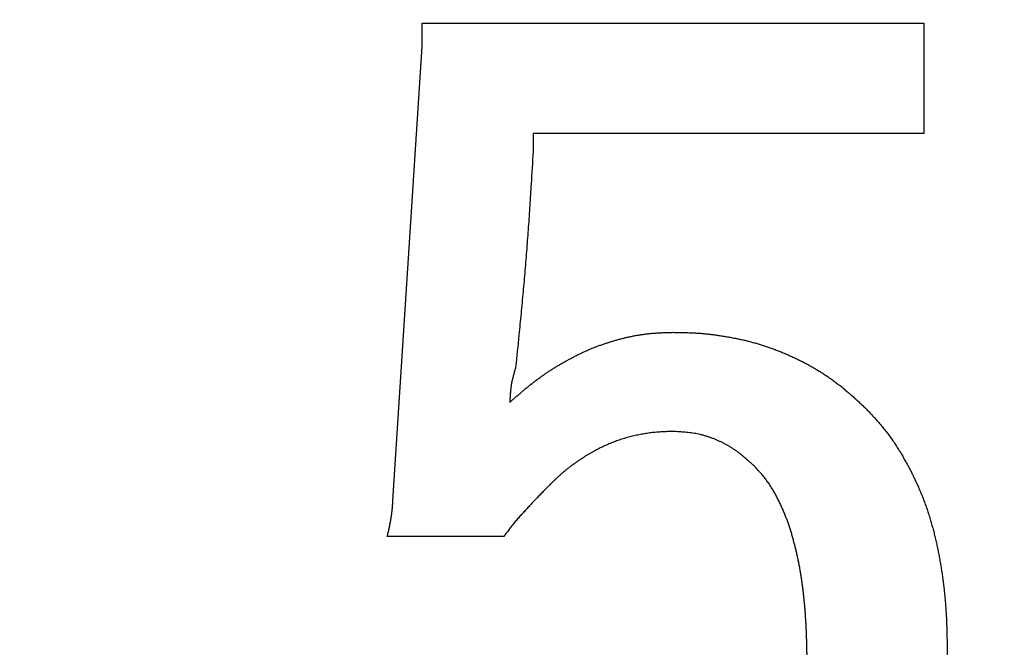
# Model space of a CAD drawing. Units: millimetres. Extents: x 0 to 603, y -1 to 424.
# Drawn here: x 181 to 183, y 142 to 144 of the extents above; entities that cross this region are included whole.
import ezdxf

# ---------------------------------------------------------------- set-up
doc = ezdxf.new("R2010")
doc.units = ezdxf.units.MM
doc.header["$LTSCALE"] = 0.26555
doc.layers.add('NoLayerName_001', color=7, linetype='Continuous')
doc.styles.get("Standard").update_dxf_attribs({"font": 'txt', "bigfont": 'extfont2'})
doc.dimstyles.get("Standard").update_dxf_attribs({"dimtxt": 2.5, "dimasz": 2.5, "dimexe": 1.25, "dimexo": 0.625, "dimtad": 1, "dimzin": 0, "dimdsep": 46, "dimtxsty": 'Standard', "dimcen": 2.5, "dimadec": 0, "dimazin": 0, "dimtfac": 0.75, "dimtmove": 0, "dimatfit": 3, "dimfxl": 1, "dimarcsym": 0})

# ---------------------------------------------------------------- blocks, each defined once
blk = doc.blocks.new('_OPEN30')
at = {"color": 0, "linetype": 'ByBlock', "lineweight": -2}
for p, q in [((-1, 0.267949), (0, 0)), ((0, 0), (-1, -0.267949)), ((0, 0), (-1, 0))]:
    blk.add_line(p, q, dxfattribs=at)
blk = doc.blocks.new('*D44')
at = {"layer": 'Defpoints', "color": 0}
for p in [(39.6755, 214.3348), (39.6755, 163.6219), (250.8755, 96.1697)]:
    blk.add_point(p, dxfattribs=at)
at = {"layer": 'NoLayerName_001', "color": 0, "linetype": 'Continuous', "lineweight": 25}
for p, q in [((39.6755, 163.6219), (39.6755, 218.2634)), ((250.8755, 96.1697), (250.8755, 218.2634)), ((248.7327, 214.3348), (41.8184, 214.3348))]:
    blk.add_line(p, q, dxfattribs=at)
at = {"layer": 'NoLayerName_001', "color": 0, "lineweight": 25, "xscale": 2.142857142857143, "yscale": 2.142857142857143, "zscale": 2.142857142857143}
for p, rotation in [((39.6755, 214.3348), 180), ((250.8755, 214.3348), 360)]:
    blk.add_blockref('_OPEN30', p, dxfattribs=dict(at, rotation=rotation))
at = {"layer": 'NoLayerName_001', "color": 0, "lineweight": 25, "insert": (145.2755, 217.9063), "char_height": 4.28571, "attachment_point": 5}
blk.add_mtext('211.2', dxfattribs=at)

msp = doc.modelspace()

# ---------------------------------------------------------------- linework, layer by layer
at = {"layer": 'NoLayerName_001', "color": 140, "linetype": 'Continuous', "lineweight": 25}
for p, q in [((182.0252, 143.557), (182.936, 143.557)), ((182.0252, 143.5146), (182.0252, 143.557)), ((182.936, 143.557), (182.936, 143.3565)), ((181.9722, 142.6991), (182.0252, 143.5146)), ((182.936, 143.3565), (182.2264, 143.3565)), ((182.2264, 143.3565), (182.2264, 143.324)), ((182.1734, 142.6249), (181.9616, 142.6249))]:
    msp.add_line(p, q, dxfattribs=at)
for points, knots in [([(182.2264, 143.324), (182.2252, 143.3043), (182.2233, 143.2716), (182.2208, 143.2324), (182.219, 143.2062), (182.2177, 143.1866), (182.2163, 143.167), (182.2148, 143.1474), (182.2133, 143.1278), (182.2116, 143.1082), (182.2099, 143.0886), (182.2082, 143.069), (182.2063, 143.0495), (182.2038, 143.0234), (182.2, 142.9842), (182.1966, 142.9517), (182.1946, 142.9321)], [0, 0, 0, 0, 0.0589864, 0.0983087, 0.1179689, 0.1376284, 0.1572873, 0.1769457, 0.1966038, 0.2162619, 0.2359202, 0.2555791, 0.2752385, 0.2948986, 0.3342207, 0.3932069, 0.3932069, 0.3932069, 0.3932069]), ([(182.2264, 143.324), (182.2252, 143.3043), (182.2233, 143.2716), (182.2208, 143.2324), (182.219, 143.2062), (182.2177, 143.1866), (182.2163, 143.167), (182.2148, 143.1474), (182.2133, 143.1278), (182.2116, 143.1082), (182.2099, 143.0886), (182.2082, 143.069), (182.2063, 143.0495), (182.2038, 143.0234), (182.2, 142.9842), (182.1966, 142.9517), (182.1946, 142.9321)], [0, 0, 0, 0, 0.0589864, 0.0983087, 0.1179689, 0.1376284, 0.1572873, 0.1769457, 0.1966038, 0.2162619, 0.2359202, 0.2555791, 0.2752385, 0.2948986, 0.3342207, 0.3932069, 0.3932069, 0.3932069, 0.3932069]), ([(182.184, 142.8685), (182.1857, 142.87), (182.189, 142.8729), (182.194, 142.8773), (182.199, 142.8816), (182.204, 142.8859), (182.209, 142.8902), (182.2141, 142.8944), (182.2192, 142.8986), (182.2244, 142.9027), (182.2296, 142.9067), (182.2349, 142.9107), (182.2403, 142.9146), (182.2457, 142.9184), (182.2511, 142.9222), (182.2566, 142.9258), (182.2622, 142.9294), (182.2678, 142.9329), (182.2735, 142.9363), (182.2792, 142.9396), (182.2849, 142.9429), (182.2907, 142.946), (182.2966, 142.9492), (182.3024, 142.9522), (182.3083, 142.9552), (182.3143, 142.9581), (182.3203, 142.9608), (182.3263, 142.9635), (182.3324, 142.9661), (182.3386, 142.9685), (182.3447, 142.9709), (182.351, 142.9731), (182.3572, 142.9752), (182.3635, 142.9773), (182.3698, 142.9793), (182.3762, 142.9812), (182.3825, 142.9829), (182.3889, 142.9846), (182.3953, 142.9862), (182.4018, 142.9877), (182.4061, 142.9885), (182.4083, 142.989)], [0, 0, 0, 0, 0.0066104, 0.0132205, 0.0198302, 0.0264394, 0.0330481, 0.0396569, 0.0462663, 0.0528771, 0.0594888, 0.0661008, 0.0727127, 0.0793241, 0.0859347, 0.0925446, 0.0991541, 0.1057638, 0.1123741, 0.1189854, 0.1255977, 0.1322108, 0.1388244, 0.1454375, 0.1520497, 0.1586605, 0.1652701, 0.1718788, 0.1784876, 0.1850972, 0.1917079, 0.19832, 0.204933, 0.2115466, 0.2181599, 0.2247724, 0.2313839, 0.2379946, 0.244605, 0.2512159, 0.2578284, 0.2578284, 0.2578284, 0.2578284]), ([(182.184, 142.8685), (182.1857, 142.87), (182.189, 142.8729), (182.194, 142.8773), (182.199, 142.8816), (182.204, 142.8859), (182.209, 142.8902), (182.2141, 142.8944), (182.2192, 142.8986), (182.2244, 142.9027), (182.2296, 142.9067), (182.2349, 142.9107), (182.2403, 142.9146), (182.2457, 142.9184), (182.2511, 142.9222), (182.2566, 142.9258), (182.2622, 142.9294), (182.2678, 142.9329), (182.2735, 142.9363), (182.2792, 142.9396), (182.2849, 142.9429), (182.2907, 142.946), (182.2966, 142.9492), (182.3024, 142.9522), (182.3083, 142.9552), (182.3143, 142.9581), (182.3203, 142.9608), (182.3263, 142.9635), (182.3324, 142.9661), (182.3386, 142.9685), (182.3447, 142.9709), (182.351, 142.9731), (182.3572, 142.9752), (182.3635, 142.9773), (182.3698, 142.9793), (182.3762, 142.9812), (182.3825, 142.9829), (182.3889, 142.9846), (182.3953, 142.9862), (182.4018, 142.9877), (182.4061, 142.9885), (182.4083, 142.989)], [0, 0, 0, 0, 0.0066104, 0.0132205, 0.0198302, 0.0264394, 0.0330481, 0.0396569, 0.0462663, 0.0528771, 0.0594888, 0.0661008, 0.0727127, 0.0793241, 0.0859347, 0.0925446, 0.0991541, 0.1057638, 0.1123741, 0.1189854, 0.1255977, 0.1322108, 0.1388244, 0.1454375, 0.1520497, 0.1586605, 0.1652701, 0.1718788, 0.1784876, 0.1850972, 0.1917079, 0.19832, 0.204933, 0.2115466, 0.2181599, 0.2247724, 0.2313839, 0.2379946, 0.244605, 0.2512159, 0.2578284, 0.2578284, 0.2578284, 0.2578284]), ([(182.4083, 142.989), (182.4104, 142.9894), (182.4148, 142.9902), (182.4213, 142.9912), (182.4278, 142.9922), (182.4344, 142.993), (182.441, 142.9937), (182.4476, 142.9942), (182.4542, 142.9946), (182.4608, 142.995), (182.4674, 142.9952), (182.474, 142.9954), (182.4784, 142.9956), (182.4806, 142.9956)], [0, 0, 0, 0, 0.00661373, 0.01322779, 0.01984136, 0.02645364, 0.03306389, 0.03967193, 0.04627961, 0.05288841, 0.05949886, 0.06611081, 0.07272363, 0.07272363, 0.07272363, 0.07272363]), ([(182.4083, 142.989), (182.4104, 142.9894), (182.4148, 142.9902), (182.4213, 142.9912), (182.4278, 142.9922), (182.4344, 142.993), (182.441, 142.9937), (182.4476, 142.9942), (182.4542, 142.9946), (182.4608, 142.995), (182.4674, 142.9952), (182.474, 142.9954), (182.4784, 142.9956), (182.4806, 142.9956)], [0, 0, 0, 0, 0.00661373, 0.01322779, 0.01984136, 0.02645364, 0.03306389, 0.03967193, 0.04627961, 0.05288841, 0.05949886, 0.06611081, 0.07272363, 0.07272363, 0.07272363, 0.07272363]), ([(182.4806, 142.9956), (182.4832, 142.9956), (182.4883, 142.9955), (182.496, 142.9954), (182.5038, 142.9952), (182.5115, 142.9949), (182.5192, 142.9946), (182.5269, 142.9941), (182.5346, 142.9935), (182.5423, 142.9928), (182.5499, 142.9919), (182.5576, 142.9909), (182.5652, 142.9898), (182.5729, 142.9886), (182.5805, 142.9873), (182.5881, 142.9859), (182.5957, 142.9844), (182.6032, 142.9828), (182.6108, 142.9811), (182.6183, 142.9793), (182.6257, 142.9773), (182.6332, 142.9752), (182.6406, 142.973), (182.6479, 142.9706), (182.6552, 142.9681), (182.6625, 142.9655), (182.6697, 142.9628), (182.6769, 142.96), (182.684, 142.957), (182.6911, 142.9539), (182.6982, 142.9508), (182.7051, 142.9475), (182.7121, 142.9441), (182.719, 142.9406), (182.7258, 142.9369), (182.7325, 142.9332), (182.7392, 142.9293), (182.7458, 142.9254), (182.7524, 142.9212), (182.7588, 142.917), (182.7631, 142.9141), (182.7652, 142.9126)], [0, 0, 0, 0, 0.0077267, 0.0154522, 0.0231755, 0.0308961, 0.0386138, 0.0463295, 0.0540448, 0.0617616, 0.069481, 0.077203, 0.0849275, 0.0926539, 0.1003812, 0.1081079, 0.1158331, 0.1235565, 0.1312779, 0.1389978, 0.1467169, 0.1544366, 0.1621576, 0.1698801, 0.1776037, 0.1853282, 0.1930529, 0.200777, 0.2085, 0.2162223, 0.2239441, 0.2316659, 0.2393881, 0.2471111, 0.254835, 0.2625589, 0.2702825, 0.2780056, 0.2857284, 0.2934512, 0.3011746, 0.3011746, 0.3011746, 0.3011746]), ([(182.4806, 142.9956), (182.4832, 142.9956), (182.4883, 142.9955), (182.496, 142.9954), (182.5038, 142.9952), (182.5115, 142.9949), (182.5192, 142.9946), (182.5269, 142.9941), (182.5346, 142.9935), (182.5423, 142.9928), (182.5499, 142.9919), (182.5576, 142.9909), (182.5652, 142.9898), (182.5729, 142.9886), (182.5805, 142.9873), (182.5881, 142.9859), (182.5957, 142.9844), (182.6032, 142.9828), (182.6108, 142.9811), (182.6183, 142.9793), (182.6257, 142.9773), (182.6332, 142.9752), (182.6406, 142.973), (182.6479, 142.9706), (182.6552, 142.9681), (182.6625, 142.9655), (182.6697, 142.9628), (182.6769, 142.96), (182.684, 142.957), (182.6911, 142.9539), (182.6982, 142.9508), (182.7051, 142.9475), (182.7121, 142.9441), (182.719, 142.9406), (182.7258, 142.9369), (182.7325, 142.9332), (182.7392, 142.9293), (182.7458, 142.9254), (182.7524, 142.9212), (182.7588, 142.917), (182.7631, 142.9141), (182.7652, 142.9126)], [0, 0, 0, 0, 0.0077267, 0.0154522, 0.0231755, 0.0308961, 0.0386138, 0.0463295, 0.0540448, 0.0617616, 0.069481, 0.077203, 0.0849275, 0.0926539, 0.1003812, 0.1081079, 0.1158331, 0.1235565, 0.1312779, 0.1389978, 0.1467169, 0.1544366, 0.1621576, 0.1698801, 0.1776037, 0.1853282, 0.1930529, 0.200777, 0.2085, 0.2162223, 0.2239441, 0.2316659, 0.2393881, 0.2471111, 0.254835, 0.2625589, 0.2702825, 0.2780056, 0.2857284, 0.2934512, 0.3011746, 0.3011746, 0.3011746, 0.3011746]), ([(182.1946, 142.9321), (182.1943, 142.9311), (182.1937, 142.929), (182.1928, 142.9259), (182.192, 142.9227), (182.1911, 142.9196), (182.1903, 142.9165), (182.1895, 142.9134), (182.1887, 142.9102), (182.188, 142.9071), (182.1874, 142.9039), (182.1868, 142.9007), (182.1863, 142.8975), (182.1859, 142.8943), (182.1855, 142.8911), (182.1852, 142.8879), (182.185, 142.8847), (182.1847, 142.8815), (182.1845, 142.8783), (182.1844, 142.875), (182.1842, 142.8718), (182.1841, 142.8696), (182.184, 142.8685)], [0, 0, 0, 0, 0.00324326, 0.00648566, 0.00972639, 0.01296475, 0.01620018, 0.01943233, 0.02266111, 0.02588674, 0.02910979, 0.03233126, 0.03555259, 0.03877531, 0.04200049, 0.04522877, 0.04846042, 0.05169536, 0.05493326, 0.05817357, 0.06141558, 0.06465845, 0.06465845, 0.06465845, 0.06465845]), ([(182.1946, 142.9321), (182.1943, 142.9311), (182.1937, 142.929), (182.1928, 142.9259), (182.192, 142.9227), (182.1911, 142.9196), (182.1903, 142.9165), (182.1895, 142.9134), (182.1887, 142.9102), (182.188, 142.9071), (182.1874, 142.9039), (182.1868, 142.9007), (182.1863, 142.8975), (182.1859, 142.8943), (182.1855, 142.8911), (182.1852, 142.8879), (182.185, 142.8847), (182.1847, 142.8815), (182.1845, 142.8783), (182.1844, 142.875), (182.1842, 142.8718), (182.1841, 142.8696), (182.184, 142.8685)], [0, 0, 0, 0, 0.00324326, 0.00648566, 0.00972639, 0.01296475, 0.01620018, 0.01943233, 0.02266111, 0.02588674, 0.02910979, 0.03233126, 0.03555259, 0.03877531, 0.04200049, 0.04522877, 0.04846042, 0.05169536, 0.05493326, 0.05817357, 0.06141558, 0.06465845, 0.06465845, 0.06465845, 0.06465845]), ([(182.7652, 142.9126), (182.7673, 142.9111), (182.7715, 142.9081), (182.7777, 142.9035), (182.7838, 142.8988), (182.7898, 142.894), (182.7957, 142.889), (182.8016, 142.884), (182.8074, 142.8789), (182.8131, 142.8737), (182.8188, 142.8685), (182.8245, 142.8632), (182.8282, 142.8597), (182.8301, 142.858)], [0, 0, 0, 0, 0.00772405, 0.01544844, 0.02317267, 0.03089596, 0.0386173, 0.04633661, 0.05405551, 0.06177511, 0.06949583, 0.07721758, 0.08493993, 0.08493993, 0.08493993, 0.08493993]), ([(182.7652, 142.9126), (182.7673, 142.9111), (182.7715, 142.9081), (182.7777, 142.9035), (182.7838, 142.8988), (182.7898, 142.894), (182.7957, 142.889), (182.8016, 142.884), (182.8074, 142.8789), (182.8131, 142.8737), (182.8188, 142.8685), (182.8245, 142.8632), (182.8282, 142.8597), (182.8301, 142.858)], [0, 0, 0, 0, 0.00772405, 0.01544844, 0.02317267, 0.03089596, 0.0386173, 0.04633661, 0.05405551, 0.06177511, 0.06949583, 0.07721758, 0.08493993, 0.08493993, 0.08493993, 0.08493993]), ([(182.8301, 142.858), (182.8323, 142.8557), (182.8366, 142.8511), (182.843, 142.8442), (182.8493, 142.8372), (182.8556, 142.8301), (182.8616, 142.823), (182.8675, 142.8156), (182.8732, 142.8081), (182.8787, 142.8004), (182.8839, 142.7926), (182.889, 142.7847), (182.894, 142.7766), (182.8988, 142.7685), (182.9034, 142.7603), (182.908, 142.752), (182.9123, 142.7437), (182.9165, 142.7353), (182.9206, 142.7268), (182.9245, 142.7182), (182.9283, 142.7096), (182.9319, 142.7009), (182.9354, 142.6921), (182.9387, 142.6833), (182.9418, 142.6744), (182.9448, 142.6654), (182.9476, 142.6564), (182.9502, 142.6474), (182.9527, 142.6383), (182.9551, 142.6292), (182.9573, 142.62), (182.9594, 142.6108), (182.9613, 142.6016), (182.9632, 142.5924), (182.9649, 142.5831), (182.9665, 142.5738), (182.968, 142.5645), (182.9694, 142.5552), (182.9707, 142.5459), (182.9719, 142.5365), (182.9726, 142.5303), (182.973, 142.5272)], [0, 0, 0, 0, 0.0094333, 0.0188634, 0.0282878, 0.0377056, 0.0471185, 0.0565311, 0.0659485, 0.075372, 0.0848012, 0.0942342, 0.1036675, 0.1130974, 0.1225232, 0.1319463, 0.1413678, 0.1507888, 0.1602106, 0.1696338, 0.1790581, 0.1884828, 0.1979076, 0.207332, 0.2167558, 0.2261791, 0.2356024, 0.2450262, 0.2544504, 0.2638747, 0.2732985, 0.2827209, 0.2921425, 0.3015639, 0.3109856, 0.3204079, 0.3298311, 0.339255, 0.3486792, 0.3581034, 0.3675269, 0.3675269, 0.3675269, 0.3675269]), ([(182.8301, 142.858), (182.8323, 142.8557), (182.8366, 142.8511), (182.843, 142.8442), (182.8493, 142.8372), (182.8556, 142.8301), (182.8616, 142.823), (182.8675, 142.8156), (182.8732, 142.8081), (182.8787, 142.8004), (182.8839, 142.7926), (182.889, 142.7847), (182.894, 142.7766), (182.8988, 142.7685), (182.9034, 142.7603), (182.908, 142.752), (182.9123, 142.7437), (182.9165, 142.7353), (182.9206, 142.7268), (182.9245, 142.7182), (182.9283, 142.7096), (182.9319, 142.7009), (182.9354, 142.6921), (182.9387, 142.6833), (182.9418, 142.6744), (182.9448, 142.6654), (182.9476, 142.6564), (182.9502, 142.6474), (182.9527, 142.6383), (182.9551, 142.6292), (182.9573, 142.62), (182.9594, 142.6108), (182.9613, 142.6016), (182.9632, 142.5924), (182.9649, 142.5831), (182.9665, 142.5738), (182.968, 142.5645), (182.9694, 142.5552), (182.9707, 142.5459), (182.9719, 142.5365), (182.9726, 142.5303), (182.973, 142.5272)], [0, 0, 0, 0, 0.0094333, 0.0188634, 0.0282878, 0.0377056, 0.0471185, 0.0565311, 0.0659485, 0.075372, 0.0848012, 0.0942342, 0.1036675, 0.1130974, 0.1225232, 0.1319463, 0.1413678, 0.1507888, 0.1602106, 0.1696338, 0.1790581, 0.1884828, 0.1979076, 0.207332, 0.2167558, 0.2261791, 0.2356024, 0.2450262, 0.2544504, 0.2638747, 0.2732985, 0.2827209, 0.2921425, 0.3015639, 0.3109856, 0.3204079, 0.3298311, 0.339255, 0.3486792, 0.3581034, 0.3675269, 0.3675269, 0.3675269, 0.3675269]), ([(182.4806, 142.8156), (182.4789, 142.8155), (182.4756, 142.8154), (182.4706, 142.8153), (182.4657, 142.8151), (182.4607, 142.8148), (182.4557, 142.8145), (182.4508, 142.8142), (182.4458, 142.8137), (182.4409, 142.8132), (182.436, 142.8125), (182.431, 142.8118), (182.4261, 142.811), (182.4212, 142.8101), (182.4163, 142.8092), (182.4115, 142.8081), (182.4066, 142.807), (182.4018, 142.8058), (182.397, 142.8045), (182.3922, 142.8031), (182.3875, 142.8016), (182.3828, 142.8), (182.3781, 142.7984), (182.3734, 142.7966), (182.3688, 142.7948), (182.3642, 142.7929), (182.3596, 142.7909), (182.3551, 142.7889), (182.3506, 142.7868), (182.3461, 142.7846), (182.3417, 142.7823), (182.3373, 142.78), (182.3329, 142.7776), (182.3286, 142.7751), (182.3244, 142.7725), (182.3202, 142.7699), (182.316, 142.7672), (182.3118, 142.7645), (182.3077, 142.7617), (182.3036, 142.7588), (182.3009, 142.7569), (182.2996, 142.7559)], [0, 0, 0, 0, 0.0049751, 0.0099496, 0.0149231, 0.0198954, 0.0248666, 0.0298374, 0.0348089, 0.0397816, 0.0447555, 0.0497304, 0.0547059, 0.0596819, 0.0646579, 0.0696337, 0.0746089, 0.0795835, 0.0845574, 0.0895307, 0.0945037, 0.0994767, 0.1044501, 0.1094243, 0.1143992, 0.1193748, 0.1243507, 0.1293265, 0.1343018, 0.1392763, 0.1442499, 0.1492225, 0.1541944, 0.1591659, 0.164138, 0.1691112, 0.1740856, 0.1790613, 0.184038, 0.1890153, 0.193992, 0.193992, 0.193992, 0.193992]), ([(182.4806, 142.8156), (182.4789, 142.8155), (182.4756, 142.8154), (182.4706, 142.8153), (182.4657, 142.8151), (182.4607, 142.8148), (182.4557, 142.8145), (182.4508, 142.8142), (182.4458, 142.8137), (182.4409, 142.8132), (182.436, 142.8125), (182.431, 142.8118), (182.4261, 142.811), (182.4212, 142.8101), (182.4163, 142.8092), (182.4115, 142.8081), (182.4066, 142.807), (182.4018, 142.8058), (182.397, 142.8045), (182.3922, 142.8031), (182.3875, 142.8016), (182.3828, 142.8), (182.3781, 142.7984), (182.3734, 142.7966), (182.3688, 142.7948), (182.3642, 142.7929), (182.3596, 142.7909), (182.3551, 142.7889), (182.3506, 142.7868), (182.3461, 142.7846), (182.3417, 142.7823), (182.3373, 142.78), (182.3329, 142.7776), (182.3286, 142.7751), (182.3244, 142.7725), (182.3202, 142.7699), (182.316, 142.7672), (182.3118, 142.7645), (182.3077, 142.7617), (182.3036, 142.7588), (182.3009, 142.7569), (182.2996, 142.7559)], [0, 0, 0, 0, 0.0049751, 0.0099496, 0.0149231, 0.0198954, 0.0248666, 0.0298374, 0.0348089, 0.0397816, 0.0447555, 0.0497304, 0.0547059, 0.0596819, 0.0646579, 0.0696337, 0.0746089, 0.0795835, 0.0845574, 0.0895307, 0.0945037, 0.0994767, 0.1044501, 0.1094243, 0.1143992, 0.1193748, 0.1243507, 0.1293265, 0.1343018, 0.1392763, 0.1442499, 0.1492225, 0.1541944, 0.1591659, 0.164138, 0.1691112, 0.1740856, 0.1790613, 0.184038, 0.1890153, 0.193992, 0.193992, 0.193992, 0.193992]), ([(182.6289, 142.752), (182.6275, 142.7533), (182.6248, 142.7558), (182.6207, 142.7595), (182.6166, 142.7632), (182.6124, 142.7668), (182.6082, 142.7704), (182.6039, 142.7739), (182.5996, 142.7773), (182.5951, 142.7805), (182.5905, 142.7836), (182.5859, 142.7866), (182.5811, 142.7894), (182.5763, 142.7921), (182.5714, 142.7947), (182.5664, 142.7971), (182.5614, 142.7994), (182.5563, 142.8016), (182.5511, 142.8036), (182.5459, 142.8054), (182.5406, 142.8071), (182.5353, 142.8086), (182.5299, 142.81), (182.5245, 142.8112), (182.5191, 142.8122), (182.5137, 142.813), (182.5082, 142.8136), (182.5027, 142.8142), (182.4972, 142.8146), (182.4917, 142.815), (182.4861, 142.8153), (182.4824, 142.8155), (182.4806, 142.8156)], [0, 0, 0, 0, 0.0055374, 0.0110728, 0.0166044, 0.0221312, 0.0276526, 0.0331692, 0.038683, 0.0441975, 0.0497162, 0.0552398, 0.0607683, 0.0663013, 0.0718383, 0.0773786, 0.0829213, 0.0884652, 0.0940084, 0.0995491, 0.1050856, 0.1106169, 0.1161423, 0.1216617, 0.1271757, 0.1326878, 0.1382025, 0.1437228, 0.1492494, 0.1547822, 0.1603195, 0.1658593, 0.1658593, 0.1658593, 0.1658593]), ([(182.6289, 142.752), (182.6275, 142.7533), (182.6248, 142.7558), (182.6207, 142.7595), (182.6166, 142.7632), (182.6124, 142.7668), (182.6082, 142.7704), (182.6039, 142.7739), (182.5996, 142.7773), (182.5951, 142.7805), (182.5905, 142.7836), (182.5859, 142.7866), (182.5811, 142.7894), (182.5763, 142.7921), (182.5714, 142.7947), (182.5664, 142.7971), (182.5614, 142.7994), (182.5563, 142.8016), (182.5511, 142.8036), (182.5459, 142.8054), (182.5406, 142.8071), (182.5353, 142.8086), (182.5299, 142.81), (182.5245, 142.8112), (182.5191, 142.8122), (182.5137, 142.813), (182.5082, 142.8136), (182.5027, 142.8142), (182.4972, 142.8146), (182.4917, 142.815), (182.4861, 142.8153), (182.4824, 142.8155), (182.4806, 142.8156)], [0, 0, 0, 0, 0.0055374, 0.0110728, 0.0166044, 0.0221312, 0.0276526, 0.0331692, 0.038683, 0.0441975, 0.0497162, 0.0552398, 0.0607683, 0.0663013, 0.0718383, 0.0773786, 0.0829213, 0.0884652, 0.0940084, 0.0995491, 0.1050856, 0.1106169, 0.1161423, 0.1216617, 0.1271757, 0.1326878, 0.1382025, 0.1437228, 0.1492494, 0.1547822, 0.1603195, 0.1658593, 0.1658593, 0.1658593, 0.1658593]), ([(182.2996, 142.7559), (182.2983, 142.7549), (182.2956, 142.753), (182.2916, 142.75), (182.2877, 142.7469), (182.2838, 142.7438), (182.28, 142.7406), (182.2763, 142.7373), (182.2726, 142.7339), (182.269, 142.7306), (182.2654, 142.7271), (182.2618, 142.7237), (182.2594, 142.7214), (182.2582, 142.7203)], [0, 0, 0, 0, 0.00497557, 0.00994944, 0.01492146, 0.0198918, 0.02486102, 0.02983048, 0.03480133, 0.03977407, 0.0447487, 0.0497248, 0.0547017, 0.0547017, 0.0547017, 0.0547017]), ([(182.2996, 142.7559), (182.2983, 142.7549), (182.2956, 142.753), (182.2916, 142.75), (182.2877, 142.7469), (182.2838, 142.7438), (182.28, 142.7406), (182.2763, 142.7373), (182.2726, 142.7339), (182.269, 142.7306), (182.2654, 142.7271), (182.2618, 142.7237), (182.2594, 142.7214), (182.2582, 142.7203)], [0, 0, 0, 0, 0.00497557, 0.00994944, 0.01492146, 0.0198918, 0.02486102, 0.02983048, 0.03480133, 0.03977407, 0.0447487, 0.0497248, 0.0547017, 0.0547017, 0.0547017, 0.0547017]), ([(182.6725, 142.6899), (182.6714, 142.6922), (182.6691, 142.6967), (182.6655, 142.7034), (182.6617, 142.7101), (182.6576, 142.7165), (182.6534, 142.7229), (182.6488, 142.729), (182.6441, 142.7349), (182.6391, 142.7407), (182.634, 142.7464), (182.6306, 142.7502), (182.6289, 142.752)], [0, 0, 0, 0, 0.00763833, 0.01528007, 0.02291736, 0.03054512, 0.03816212, 0.0457719, 0.05338447, 0.06100727, 0.06864079, 0.07628085, 0.07628085, 0.07628085, 0.07628085]), ([(182.6725, 142.6899), (182.6714, 142.6922), (182.6691, 142.6967), (182.6655, 142.7034), (182.6617, 142.7101), (182.6576, 142.7165), (182.6534, 142.7229), (182.6488, 142.729), (182.6441, 142.7349), (182.6391, 142.7407), (182.634, 142.7464), (182.6306, 142.7502), (182.6289, 142.752)], [0, 0, 0, 0, 0.00763833, 0.01528007, 0.02291736, 0.03054512, 0.03816212, 0.0457719, 0.05338447, 0.06100727, 0.06864079, 0.07628085, 0.07628085, 0.07628085, 0.07628085]), ([(182.2582, 142.7203), (182.2552, 142.7172), (182.2502, 142.7122), (182.2443, 142.7061), (182.2403, 142.702), (182.2373, 142.699), (182.2344, 142.6959), (182.2314, 142.6928), (182.2285, 142.6898), (182.2256, 142.6867), (182.2227, 142.6836), (182.2198, 142.6805), (182.2169, 142.6773), (182.214, 142.6742), (182.2111, 142.6711), (182.2082, 142.6679), (182.2054, 142.6648), (182.2025, 142.6616), (182.1997, 142.6584), (182.1969, 142.6552), (182.1941, 142.652), (182.1914, 142.6487), (182.1887, 142.6454), (182.1861, 142.6421), (182.1835, 142.6387), (182.1809, 142.6353), (182.1784, 142.6319), (182.1759, 142.6284), (182.1743, 142.6261), (182.1734, 142.6249)], [0, 0, 0, 0, 0.0127696, 0.0212822, 0.0255383, 0.0297942, 0.0340499, 0.0383054, 0.0425608, 0.0468161, 0.0510714, 0.0553269, 0.0595826, 0.0638387, 0.0680953, 0.0723524, 0.0766102, 0.0808687, 0.0851273, 0.0893853, 0.0936424, 0.0978983, 0.1021531, 0.1064074, 0.1106619, 0.1149174, 0.119174, 0.1234317, 0.12769, 0.12769, 0.12769, 0.12769]), ([(182.2582, 142.7203), (182.2552, 142.7172), (182.2502, 142.7122), (182.2443, 142.7061), (182.2403, 142.702), (182.2373, 142.699), (182.2344, 142.6959), (182.2314, 142.6928), (182.2285, 142.6898), (182.2256, 142.6867), (182.2227, 142.6836), (182.2198, 142.6805), (182.2169, 142.6773), (182.214, 142.6742), (182.2111, 142.6711), (182.2082, 142.6679), (182.2054, 142.6648), (182.2025, 142.6616), (182.1997, 142.6584), (182.1969, 142.6552), (182.1941, 142.652), (182.1914, 142.6487), (182.1887, 142.6454), (182.1861, 142.6421), (182.1835, 142.6387), (182.1809, 142.6353), (182.1784, 142.6319), (182.1759, 142.6284), (182.1743, 142.6261), (182.1734, 142.6249)], [0, 0, 0, 0, 0.0127696, 0.0212822, 0.0255383, 0.0297942, 0.0340499, 0.0383054, 0.0425608, 0.0468161, 0.0510714, 0.0553269, 0.0595826, 0.0638387, 0.0680953, 0.0723524, 0.0766102, 0.0808687, 0.0851273, 0.0893853, 0.0936424, 0.0978983, 0.1021531, 0.1064074, 0.1106619, 0.1149174, 0.119174, 0.1234317, 0.12769, 0.12769, 0.12769, 0.12769]), ([(181.9616, 142.6249), (181.9622, 142.6274), (181.963, 142.631), (181.9641, 142.6359), (181.9649, 142.6396), (181.9657, 142.6433), (181.9665, 142.647), (181.9672, 142.6506), (181.9679, 142.6543), (181.9685, 142.658), (181.9691, 142.6617), (181.9696, 142.6654), (181.97, 142.6691), (181.9704, 142.6729), (181.9708, 142.6766), (181.9711, 142.6803), (181.9714, 142.6841), (181.9716, 142.6878), (181.9718, 142.6916), (181.972, 142.6953), (181.9721, 142.6978), (181.9722, 142.6991)], [0, 0, 0, 0, 0.00751821, 0.01127601, 0.01503232, 0.0187868, 0.02253918, 0.02628939, 0.03003751, 0.03378381, 0.03752883, 0.04127335, 0.04501839, 0.0487648, 0.05251311, 0.05626357, 0.06001617, 0.06377074, 0.06752692, 0.07128424, 0.07504215, 0.07504215, 0.07504215, 0.07504215]), ([(181.9616, 142.6249), (181.9622, 142.6274), (181.963, 142.631), (181.9641, 142.6359), (181.9649, 142.6396), (181.9657, 142.6433), (181.9665, 142.647), (181.9672, 142.6506), (181.9679, 142.6543), (181.9685, 142.658), (181.9691, 142.6617), (181.9696, 142.6654), (181.97, 142.6691), (181.9704, 142.6729), (181.9708, 142.6766), (181.9711, 142.6803), (181.9714, 142.6841), (181.9716, 142.6878), (181.9718, 142.6916), (181.972, 142.6953), (181.9721, 142.6978), (181.9722, 142.6991)], [0, 0, 0, 0, 0.00751821, 0.01127601, 0.01503232, 0.0187868, 0.02253918, 0.02628939, 0.03003751, 0.03378381, 0.03752883, 0.04127335, 0.04501839, 0.0487648, 0.05251311, 0.05626357, 0.06001617, 0.06377074, 0.06752692, 0.07128424, 0.07504215, 0.07504215, 0.07504215, 0.07504215]), ([(182.7242, 142.3919), (182.7241, 142.397), (182.724, 142.4046), (182.7238, 142.4148), (182.7237, 142.4224), (182.7235, 142.43), (182.7233, 142.4377), (182.723, 142.4453), (182.7227, 142.4529), (182.7224, 142.4605), (182.722, 142.4681), (182.7215, 142.4757), (182.721, 142.4833), (182.7204, 142.4909), (182.7198, 142.4985), (182.7191, 142.5061), (182.7183, 142.5137), (182.7175, 142.5213), (182.7166, 142.5289), (182.7156, 142.5364), (182.7146, 142.544), (182.7135, 142.5515), (182.7122, 142.559), (182.7109, 142.5665), (182.7095, 142.574), (182.708, 142.5815), (182.7064, 142.589), (182.7048, 142.5964), (182.703, 142.6038), (182.7011, 142.6112), (182.6991, 142.6186), (182.6971, 142.6259), (182.6949, 142.6332), (182.6926, 142.6405), (182.6902, 142.6477), (182.6876, 142.6549), (182.6849, 142.662), (182.682, 142.6691), (182.679, 142.6761), (182.6759, 142.683), (182.6736, 142.6876), (182.6725, 142.6899)], [0, 0, 0, 0, 0.0152455, 0.022868, 0.0304901, 0.0381119, 0.0457334, 0.0533546, 0.0609759, 0.0685975, 0.0762196, 0.0838419, 0.0914646, 0.0990875, 0.1067106, 0.1143341, 0.121958, 0.1295823, 0.1372067, 0.1448308, 0.1524544, 0.1600774, 0.1676998, 0.1753219, 0.1829439, 0.1905661, 0.1981888, 0.2058123, 0.2134368, 0.2210625, 0.2286898, 0.2363176, 0.2439445, 0.2515695, 0.2591923, 0.266813, 0.2744328, 0.282053, 0.2896754, 0.2973016, 0.3049331, 0.3049331, 0.3049331, 0.3049331]), ([(182.7242, 142.3919), (182.7241, 142.397), (182.724, 142.4046), (182.7238, 142.4148), (182.7237, 142.4224), (182.7235, 142.43), (182.7233, 142.4377), (182.723, 142.4453), (182.7227, 142.4529), (182.7224, 142.4605), (182.722, 142.4681), (182.7215, 142.4757), (182.721, 142.4833), (182.7204, 142.4909), (182.7198, 142.4985), (182.7191, 142.5061), (182.7183, 142.5137), (182.7175, 142.5213), (182.7166, 142.5289), (182.7156, 142.5364), (182.7146, 142.544), (182.7135, 142.5515), (182.7122, 142.559), (182.7109, 142.5665), (182.7095, 142.574), (182.708, 142.5815), (182.7064, 142.589), (182.7048, 142.5964), (182.703, 142.6038), (182.7011, 142.6112), (182.6991, 142.6186), (182.6971, 142.6259), (182.6949, 142.6332), (182.6926, 142.6405), (182.6902, 142.6477), (182.6876, 142.6549), (182.6849, 142.662), (182.682, 142.6691), (182.679, 142.6761), (182.6759, 142.683), (182.6736, 142.6876), (182.6725, 142.6899)], [0, 0, 0, 0, 0.0152455, 0.022868, 0.0304901, 0.0381119, 0.0457334, 0.0533546, 0.0609759, 0.0685975, 0.0762196, 0.0838419, 0.0914646, 0.0990875, 0.1067106, 0.1143341, 0.121958, 0.1295823, 0.1372067, 0.1448308, 0.1524544, 0.1600774, 0.1676998, 0.1753219, 0.1829439, 0.1905661, 0.1981888, 0.2058123, 0.2134368, 0.2210625, 0.2286898, 0.2363176, 0.2439445, 0.2515695, 0.2591923, 0.266813, 0.2744328, 0.282053, 0.2896754, 0.2973016, 0.3049331, 0.3049331, 0.3049331, 0.3049331]), ([(182.973, 142.5272), (182.9733, 142.524), (182.974, 142.5178), (182.9749, 142.5084), (182.9756, 142.499), (182.9763, 142.4896), (182.9768, 142.4802), (182.9772, 142.4708), (182.9775, 142.4614), (182.9778, 142.452), (182.978, 142.4426), (182.9782, 142.4331), (182.9783, 142.4269), (182.9784, 142.4237)], [0, 0, 0, 0, 0.0094225, 0.0188438, 0.0282637, 0.0376821, 0.0470999, 0.0565181, 0.0659375, 0.0753583, 0.0847806, 0.0942039, 0.1036278, 0.1036278, 0.1036278, 0.1036278]), ([(182.973, 142.5272), (182.9733, 142.524), (182.974, 142.5178), (182.9749, 142.5084), (182.9756, 142.499), (182.9763, 142.4896), (182.9768, 142.4802), (182.9772, 142.4708), (182.9775, 142.4614), (182.9778, 142.452), (182.978, 142.4426), (182.9782, 142.4331), (182.9783, 142.4269), (182.9784, 142.4237)], [0, 0, 0, 0, 0.0094225, 0.0188438, 0.0282637, 0.0376821, 0.0470999, 0.0565181, 0.0659375, 0.0753583, 0.0847806, 0.0942039, 0.1036278, 0.1036278, 0.1036278, 0.1036278]), ([(182.9784, 142.4237), (182.9782, 142.4157), (182.9779, 142.4038), (182.9775, 142.3878), (182.9771, 142.3758), (182.9767, 142.3639), (182.9761, 142.3519), (182.9755, 142.34), (182.9747, 142.328), (182.9738, 142.3161), (182.9727, 142.3042), (182.9715, 142.2923), (182.9702, 142.2804), (182.9686, 142.2685), (182.967, 142.2567), (182.9652, 142.2448), (182.9632, 142.233), (182.9611, 142.2212), (182.9588, 142.2095), (182.9564, 142.1978), (182.9538, 142.1861), (182.951, 142.1744), (182.9481, 142.1628), (182.945, 142.1512), (182.9417, 142.1397), (182.9383, 142.1283), (182.9346, 142.1169), (182.9308, 142.1055), (182.9267, 142.0942), (182.9225, 142.0831), (182.9181, 142.0719), (182.9134, 142.0609), (182.9086, 142.0499), (182.9036, 142.0391), (182.8984, 142.0283), (182.893, 142.0176), (182.8874, 142.007), (182.8817, 141.9965), (182.8757, 141.9861), (182.8695, 141.9759), (182.8652, 141.9691), (182.8631, 141.9658)], [0, 0, 0, 0, 0.0239402, 0.0359092, 0.0478771, 0.059844, 0.0718103, 0.0837768, 0.0957447, 0.1077142, 0.1196848, 0.131656, 0.1436274, 0.1555988, 0.16757, 0.179541, 0.1915117, 0.2034823, 0.2154529, 0.2274237, 0.239395, 0.2513671, 0.26334, 0.2753129, 0.2872852, 0.2992567, 0.3112276, 0.3231984, 0.3351699, 0.3471421, 0.3591148, 0.3710878, 0.3830608, 0.3950334, 0.4070051, 0.4189763, 0.4309474, 0.4429194, 0.4548936, 0.4668714, 0.4788526, 0.4788526, 0.4788526, 0.4788526]), ([(182.9784, 142.4237), (182.9782, 142.4157), (182.9779, 142.4038), (182.9775, 142.3878), (182.9771, 142.3758), (182.9767, 142.3639), (182.9761, 142.3519), (182.9755, 142.34), (182.9747, 142.328), (182.9738, 142.3161), (182.9727, 142.3042), (182.9715, 142.2923), (182.9702, 142.2804), (182.9686, 142.2685), (182.967, 142.2567), (182.9652, 142.2448), (182.9632, 142.233), (182.9611, 142.2212), (182.9588, 142.2095), (182.9564, 142.1978), (182.9538, 142.1861), (182.951, 142.1744), (182.9481, 142.1628), (182.945, 142.1512), (182.9417, 142.1397), (182.9383, 142.1283), (182.9346, 142.1169), (182.9308, 142.1055), (182.9267, 142.0942), (182.9225, 142.0831), (182.9181, 142.0719), (182.9134, 142.0609), (182.9086, 142.0499), (182.9036, 142.0391), (182.8984, 142.0283), (182.893, 142.0176), (182.8874, 142.007), (182.8817, 141.9965), (182.8757, 141.9861), (182.8695, 141.9759), (182.8652, 141.9691), (182.8631, 141.9658)], [0, 0, 0, 0, 0.0239402, 0.0359092, 0.0478771, 0.059844, 0.0718103, 0.0837768, 0.0957447, 0.1077142, 0.1196848, 0.131656, 0.1436274, 0.1555988, 0.16757, 0.179541, 0.1915117, 0.2034823, 0.2154529, 0.2274237, 0.239395, 0.2513671, 0.26334, 0.2753129, 0.2872852, 0.2992567, 0.3112276, 0.3231984, 0.3351699, 0.3471421, 0.3591148, 0.3710878, 0.3830608, 0.3950334, 0.4070051, 0.4189763, 0.4309474, 0.4429194, 0.4548936, 0.4668714, 0.4788526, 0.4788526, 0.4788526, 0.4788526])]:
    msp.add_open_spline(points, degree=3, knots=knots, dxfattribs=at)

# ---------------------------------------------------------------- dimensions: what is measured, and where the dimension line sits
at = {"layer": 'NoLayerName_001', "color": 7, "linetype": 'Continuous', "lineweight": 25}
dim = msp.add_linear_dim(base=(39.6755, 214.3348), p1=(250.8755, 96.1697), p2=(39.6755, 163.6219), angle=180, dimstyle='Standard', override={"dimtxt": 4.285714, "dimasz": 2.142857, "dimexe": 3.928571, "dimexo": 0, "dimgap": 1.428571, "dimdec": 1, "dimzin": 8, "dimblk": 'OPEN30', "dimclrd": 0, "dimclre": 0, "dimclrt": 0, "dimtp": 0, "dimtm": 0, "dimlwd": 25, "dimlwe": 25}, dxfattribs=at)
dim.commit()
dim.dimension.update_dxf_attribs({"geometry": '*D44', "text_midpoint": (145.2755, 214.3348), "dimtype": 160})

doc.saveas('drawing.dxf')
